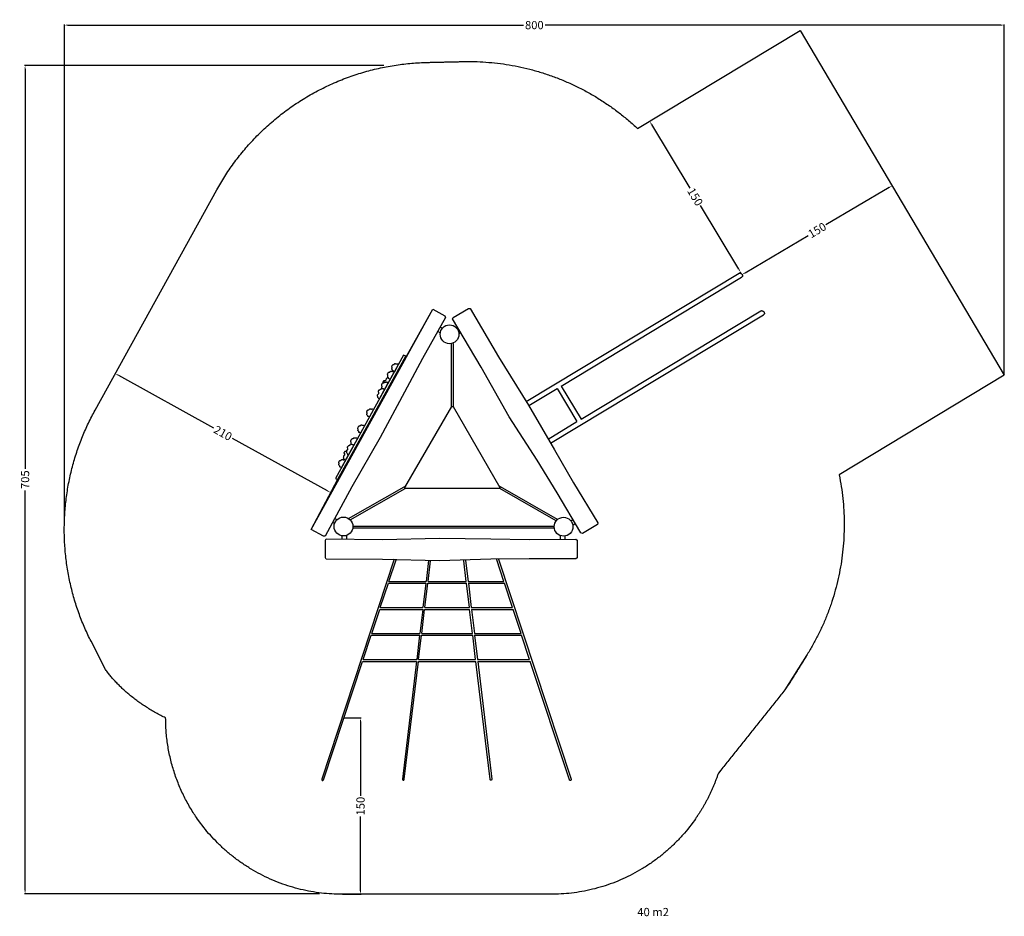
# Model space of a CAD drawing. Units: millimetres. Extents: x -39 to 798, y -304 to 459.
import ezdxf

# ---------------------------------------------------------------- set-up
doc = ezdxf.new("R2010")
doc.units = ezdxf.units.MM
doc.header["$MEASUREMENT"] = 0
for name, color, linetype, true_color in [('Dimensions', 7, 'Continuous', 0x000000), ('Equipment', 7, 'Continuous', 0x000000), ('Safety area', 7, 'Continuous', 0x000000)]:
    doc.layers.add(name, color=color, linetype=linetype, true_color=true_color)
doc.styles.add('Arial', font='txt')
doc.dimstyles.new('Default', dxfattribs={"dimtxt": 7, "dimasz": 3, "dimexe": 0.5, "dimexo": 0.5, "dimgap": 0.25, "dimtad": 0, "dimtoh": 1, "dimdec": 0, "dimzin": 1, "dimdsep": 46, "dimtxsty": 'Arial', "dimcen": 0.5, "dimadec": 0, "dimazin": 0, "dimtfac": 1, "dimtdec": 4, "dimtix": 1, "dimtmove": 1, "dimatfit": 3, "dimfxl": 0, "dimtolj": 1, "dimtzin": 1, "dimarcsym": 0})

# ---------------------------------------------------------------- blocks, each defined once
blk = doc.blocks.new('*D1')
at = {"layer": 'Defpoints', "color": 0}
for p in [(41.52, 157.35), (41.85, 157.95), (224.77, 56.09)]:
    blk.add_point(p, dxfattribs=at)
at = {"layer": 'Dimensions', "color": 0, "lineweight": -2}
for p, q in [((41.76, 157.79), (42.09, 158.38)), ((44.48, 156.5), (125.38, 111.79)), ((222.47, 58.14), (141.57, 102.85)), ((225.01, 56.53), (225.34, 57.13))]:
    blk.add_line(p, q, dxfattribs=at)
at = {"layer": 'Dimensions', "color": 0}
for points in [[(44.72, 156.93), (44.23, 156.06), (41.85, 157.95)], [(222.23, 57.71), (222.72, 58.58), (225.1, 56.69)]]:
    blk.add_solid(points, dxfattribs=at)
at = {"layer": 'Dimensions', "color": 0, "insert": (133.47, 107.32), "char_height": 7, "attachment_point": 5, "rotation": 331.07735, "style": 'Arial'}
blk.add_mtext('\\A1;210', dxfattribs=at)
blk = doc.blocks.new('*D2')
at = {"layer": 'Defpoints', "color": 0}
for p in [(702.89, 317.82), (702.95, 317.73), (575.21, 242.24)]:
    blk.add_point(p, dxfattribs=at)
at = {"layer": 'Dimensions', "color": 0, "lineweight": -2}
for p, q in [((700.36, 316.2), (646.64, 284.39)), ((703.15, 317.39), (703.2, 317.3)), ((577.85, 243.68), (631.58, 275.48)), ((575.47, 241.81), (575.52, 241.72))]:
    blk.add_line(p, q, dxfattribs=at)
at = {"layer": 'Dimensions', "color": 0}
for points in [[(700.62, 315.77), (700.11, 316.63), (702.95, 317.73)], [(577.59, 244.11), (578.1, 243.25), (575.27, 242.15)]]:
    blk.add_solid(points, dxfattribs=at)
at = {"layer": 'Dimensions', "color": 0, "insert": (639.11, 279.94), "char_height": 7, "attachment_point": 5, "rotation": 30.62276, "style": 'Arial'}
blk.add_mtext('\\A1;150', dxfattribs=at)
blk = doc.blocks.new('*D3')
at = {"layer": 'Defpoints', "color": 0}
for p in [(495.25, 371.73), (496.61, 372.55), (572.71, 243.28)]:
    blk.add_point(p, dxfattribs=at)
at = {"layer": 'Dimensions', "color": 0, "lineweight": -2}
for p, q in [((495.68, 371.99), (497.03, 372.81)), ((498.15, 369.98), (530.81, 315.81)), ((572.51, 246.66), (539.85, 300.83)), ((573.13, 243.53), (574.49, 244.35))]:
    blk.add_line(p, q, dxfattribs=at)
at = {"layer": 'Dimensions', "color": 0}
for points in [[(498.58, 370.24), (497.73, 369.72), (496.61, 372.55)], [(572.08, 246.4), (572.94, 246.92), (574.06, 244.09)]]:
    blk.add_solid(points, dxfattribs=at)
at = {"layer": 'Dimensions', "color": 0, "insert": (535.33, 308.32), "char_height": 7, "attachment_point": 5, "rotation": 301.08791, "style": 'Arial'}
blk.add_mtext('\\A1;150', dxfattribs=at)
blk = doc.blocks.new('*D4')
at = {"layer": 'Defpoints', "color": 0}
for p in [(235.77, -135.03), (234.73, -285.03), (250.54, -285.03)]:
    blk.add_point(p, dxfattribs=at)
at = {"layer": 'Dimensions', "color": 0, "lineweight": -2}
for p, q in [((236.27, -135.03), (251.04, -135.03)), ((250.54, -138.03), (250.54, -201.28)), ((250.54, -282.03), (250.54, -218.78)), ((235.23, -285.03), (251.04, -285.03))]:
    blk.add_line(p, q, dxfattribs=at)
at = {"layer": 'Dimensions', "color": 0}
for points in [[(251.04, -138.03), (250.04, -138.03), (250.54, -135.03)], [(250.04, -282.03), (251.04, -282.03), (250.54, -285.03)]]:
    blk.add_solid(points, dxfattribs=at)
at = {"layer": 'Dimensions', "color": 0, "insert": (250.54, -210.03), "char_height": 7, "attachment_point": 5, "rotation": 90, "style": 'Arial'}
blk.add_mtext('\\A1;150', dxfattribs=at)
blk = doc.blocks.new('*D5')
at = {"layer": 'Defpoints', "color": 0}
for p in [(270.75, 419.94), (-34.9, -284.58), (216.1, -284.58)]:
    blk.add_point(p, dxfattribs=at)
at = {"layer": 'Dimensions', "color": 0, "lineweight": -2}
for p, q in [((270.25, 419.94), (-35.4, 419.94)), ((-34.9, 416.94), (-34.9, 76.93)), ((-34.9, -281.58), (-34.9, 58.43)), ((215.6, -284.58), (-35.4, -284.58))]:
    blk.add_line(p, q, dxfattribs=at)
at = {"layer": 'Dimensions', "color": 0}
for points in [[(-34.4, 416.94), (-35.4, 416.94), (-34.9, 419.94)], [(-35.4, -281.58), (-34.4, -281.58), (-34.9, -284.58)]]:
    blk.add_solid(points, dxfattribs=at)
at = {"layer": 'Dimensions', "color": 0, "insert": (-34.9, 67.68), "char_height": 7, "attachment_point": 5, "rotation": 90, "style": 'Arial'}
blk.add_mtext('\\A1;705', dxfattribs=at)
blk = doc.blocks.new('*D6')
at = {"layer": 'Defpoints', "color": 0}
for p in [(798.41, 454.42), (798.41, 156.46), (-1.5, 28.96)]:
    blk.add_point(p, dxfattribs=at)
at = {"layer": 'Dimensions', "color": 0, "lineweight": -2}
for p, q in [((-1.5, 29.46), (-1.5, 454.92)), ((1.5, 454.42), (389.21, 454.42)), ((795.41, 454.42), (407.71, 454.42)), ((798.41, 156.96), (798.41, 454.92))]:
    blk.add_line(p, q, dxfattribs=at)
at = {"layer": 'Dimensions', "color": 0}
for points in [[(1.5, 454.92), (1.5, 453.92), (-1.5, 454.42)], [(795.41, 453.92), (795.41, 454.92), (798.41, 454.42)]]:
    blk.add_solid(points, dxfattribs=at)
at = {"layer": 'Dimensions', "color": 0, "insert": (398.46, 454.42), "char_height": 7, "attachment_point": 5, "style": 'Arial'}
blk.add_mtext('\\A1;800', dxfattribs=at)

msp = doc.modelspace()

# ---------------------------------------------------------------- linework, layer by layer
at = {"layer": 'Equipment'}
for p, q in [((421.22, 147.27), (574.77, 239.85)), ((412.32, 98.84), (593.38, 208.01)), ((329.32, 183.47), (329.32, 130.27)), ((393.72, 130.68), (417.79, 145.2)), ((417.79, 145.2), (434.77, 117.05)), ((241.71, 33.49), (288.57, 60.27)), ((417.09, 32.65), (369, 60.11)), ((244.04, 26.6), (415.38, 26.6)), ((267.4, -41.09), (274.22, -20.43)), ((305.33, -41.09), (307.81, -20.43)), ((307.81, -20.43), (340.72, -20.43)), ((343.2, -41.09), (340.72, -20.43)), ((379.89, -41.09), (373.08, -20.43)), ((260.15, -63.07), (266.87, -42.69)), ((302.68, -63.07), (305.13, -42.69)), ((305.13, -42.69), (343.39, -42.69)), ((345.84, -63.07), (343.39, -42.69)), ((387.14, -63.07), (380.42, -42.69)), ((252.8, -85.35), (259.63, -64.67)), ((300, -85.35), (302.49, -64.67)), ((302.49, -64.67), (346.04, -64.67)), ((348.52, -85.35), (346.04, -64.67)), ((394.49, -85.35), (387.67, -64.67)), ((219.04, -187.69), (252.27, -86.95)), ((287.75, -187.17), (299.81, -86.95)), ((299.81, -86.95), (348.72, -86.95)), ((360.77, -187.17), (348.72, -86.95)), ((428.25, -187.69), (395.02, -86.95))]:
    msp.add_line(p, q, dxfattribs=at)
for points in [[(391.65, 134.11), (572.71, 243.28)], [(208.47, 25.28), (312.06, 212.76)], [(438.2, 119.11), (591.31, 211.43)], [(318.42, 192.63), (316.25, 193.84)], [(320.02, 196.29), (318.19, 197.31)], [(333.04, 195.68), (333.79, 196.19)], [(334.29, 191.9), (335.76, 192.84)], [(327.72, 183.47), (327.72, 130.27)], [(329.32, 183.47), (329.32, 183.93)], [(279.26, 159.36), (275.79, 153.08)], [(282.83, 165.82), (279.36, 159.54)], [(275.79, 153.08), (274.08, 149.99)], [(266.61, 136.46), (274.08, 149.99)], [(421.22, 147.27), (438.2, 119.11)], [(261.55, 127.3), (258.07, 121.02)], [(327.72, 130.27), (327.73, 129.2)], [(329.32, 130.27), (329.32, 130.07)], [(253.97, 113.58), (250.5, 107.3)], [(410.26, 102.26), (434.77, 117.05)], [(240.36, 88.94), (247.84, 102.47)], [(237.77, 84.26), (234.3, 77.97)], [(237.77, 84.26), (240.36, 88.94)], [(240.37, 34.57), (287.77, 61.66)], [(287.77, 61.66), (289.19, 62.46)], [(369.64, 61.59), (368.65, 62.15)], [(418.25, 33.83), (369.64, 61.59)], [(230.55, 33.66), (228.5, 34.77)], [(429.53, 32.76), (431.27, 33.79)], [(228.45, 30.36), (226.65, 31.34)], [(244.04, 26.6), (243.95, 26.6)], [(244.04, 28.2), (415.38, 28.2)], [(431.23, 29.09), (433.32, 30.32)], [(234.75, 19.95), (234.71, 17.22)], [(238.71, 20.3), (238.67, 17.18)], [(420.37, 20.25), (420.39, 17.03)], [(424.28, 19.72), (424.29, 17.05)], [(279.3, 0.09), (217.52, -187.18)], [(274.75, -18.83), (280.82, -0.41), (280.97, 0.06)], [(372.55, -18.83), (366.47, -0.41), (366.32, 0.06)], [(367.99, 0.09), (429.77, -187.18)], [(308.52, -1.16), (306.39, -18.83)], [(308, -18.83), (310.11, -1.35), (310.13, -1.2)], [(340.52, -18.83), (338.42, -1.35), (338.4, -1.2), (338.33, -0.72)], [(339.95, -0.67), (340.01, -1.16), (342.13, -18.83)], [(274.22, -20.43), (274.75, -20.43), (306.2, -20.43)], [(274.75, -18.83), (306.39, -18.83)], [(306.2, -20.43), (303.72, -41.09)], [(308, -18.83), (340.52, -18.83)], [(342.13, -18.83), (372.55, -18.83)], [(342.33, -20.43), (372.55, -20.43), (373.08, -20.43)], [(342.33, -20.43), (344.81, -41.09)], [(267.4, -41.09), (274.75, -41.09), (303.72, -41.09)], [(305.33, -41.09), (343.2, -41.09)], [(344.81, -41.09), (372.55, -41.09), (379.89, -41.09)], [(266.87, -42.69), (274.22, -42.69), (274.75, -42.69), (303.52, -42.69)], [(303.52, -42.69), (301.07, -63.07)], [(345, -42.69), (372.55, -42.69), (373.08, -42.69), (380.42, -42.69)], [(345, -42.69), (347.46, -63.07)], [(259.63, -64.67), (274.22, -64.67), (274.75, -64.67), (300.88, -64.67)], [(260.15, -63.07), (274.75, -63.07), (301.07, -63.07)], [(300.88, -64.67), (298.39, -85.35)], [(302.68, -63.07), (345.84, -63.07)], [(347.46, -63.07), (372.55, -63.07), (387.14, -63.07)], [(347.65, -64.67), (372.55, -64.67), (373.08, -64.67), (387.67, -64.67)], [(347.65, -64.67), (350.14, -85.35)], [(252.27, -86.95), (274.22, -86.95), (274.75, -86.95), (298.2, -86.95)], [(252.8, -85.35), (274.75, -85.35), (298.39, -85.35)], [(298.2, -86.95), (286.17, -186.98)], [(300, -85.35), (348.52, -85.35)], [(350.14, -85.35), (372.55, -85.35), (394.49, -85.35)], [(350.33, -86.95), (372.55, -86.95), (373.08, -86.95), (395.02, -86.95)], [(350.33, -86.95), (362.36, -186.98)]]:
    msp.add_lwpolyline(points, dxfattribs=at)
for points in [[(312.06, 212.76), (322.44, 207.02), (322.81, 205.6), (303.43, 170.87), (288.11, 142.23), (267.37, 103.66), (243.02, 61.69), (226.33, 30.76), (220.34, 19.55), (218.94, 19.5), (208.47, 25.28), (231.16, 68.19)], [(342.38, 213.45), (343.78, 213.44), (367.87, 172.1), (393.62, 130.97), (415.65, 93.12), (431.93, 65), (452.47, 30.95), (452.15, 29.52), (439.46, 21.94), (438.05, 22.34), (417.78, 56.55), (400.74, 84.22), (377.12, 121.11), (353.16, 163.31), (328.87, 204.54), (329.53, 205.78)], [(289.13, 172.64), (287.19, 173.7), (229.24, 68.82), (231.18, 67.74)], [(328.23, 130.07), (329.44, 130.07), (369.24, 61.13), (369.24, 60.11), (288.37, 60.11), (288.37, 61.04)], [(220.7, 16.17), (221.42, 17.36), (269.26, 16.84), (317.78, 17.86), (361.57, 17.36), (394.06, 16.92), (433.83, 17.09), (434.89, 16.08), (434.89, 1.29), (433.83, 0.29), (394.06, 0.44), (361.57, 0), (317.78, -1.36), (269.26, -0.29), (221.42, 0), (220.7, 1.2)]]:
    msp.add_lwpolyline(points, close=True, dxfattribs=at)
for centre in [(326.31, 191.35), (236.04, 27.84), (423.36, 27.67)]:
    msp.add_circle(centre, 8, dxfattribs=at)
for points in [[(572.71, 243.28), (572.99, 243.34), (573.54, 243.36), (574.16, 243.12), (574.64, 242.86), (575.04, 242.5), (575.35, 242.04), (575.47, 241.79), (575.55, 241.53), (575.6, 241.27), (575.62, 240.99), (575.61, 240.72), (575.56, 240.45), (575.36, 240.18), (574.77, 239.85)], [(591.31, 211.43), (591.6, 211.49), (592.15, 211.51), (592.76, 211.27), (593.25, 211.01), (593.65, 210.65), (593.96, 210.2), (594.08, 209.95), (594.16, 209.69), (594.21, 209.43), (594.23, 209.15), (594.22, 208.88), (594.17, 208.6), (593.97, 208.34), (593.38, 208.01)], [(275.79, 153.08), (274.89, 153.52), (274.67, 153.48), (274.39, 153.77), (274.53, 153.97), (274.41, 154.23), (273.64, 155.02), (273.65, 155.57), (273.78, 156.19), (273.9, 156.6), (273.45, 157.06), (273.77, 158.19), (274.19, 158.79), (274.57, 159.21), (275.34, 159.16), (275.64, 159.33), (275.68, 159.53), (275.9, 159.69), (276.08, 160.02), (276.55, 160.03), (277.23, 159.73), (277.39, 159.77), (277.74, 159.74), (278.02, 160.09), (278.96, 159.5), (279.26, 159.36)], [(279.36, 159.54), (278.46, 159.98), (278.25, 159.94), (277.97, 160.23), (278.11, 160.44), (277.99, 160.7), (277.21, 161.48), (277.22, 162.03), (277.35, 162.65), (277.48, 163.06), (277.02, 163.53), (277.34, 164.65), (277.77, 165.25), (278.15, 165.67), (278.91, 165.62), (279.21, 165.79), (279.25, 166), (279.48, 166.15), (279.65, 166.49), (280.12, 166.5), (280.81, 166.2), (280.97, 166.24), (281.31, 166.21), (281.59, 166.56), (282.53, 165.97), (282.83, 165.82)], [(274.03, 154.63), (273.51, 154.58), (272.74, 153.86), (272.24, 153.13), (272.05, 152.19), (271.78, 151.91), (271.2, 151.76), (270.69, 151.87), (270.11, 151.87), (269.92, 151.32), (269.68, 150.89), (269.62, 150.59), (269.61, 149.84)], [(268.74, 145.33), (268.42, 144.82), (267.69, 144.55), (267.27, 144.29), (266.79, 143.88), (266.09, 143.84), (265.83, 143.29), (265.25, 142.63), (265.78, 142.24), (265.97, 141.94), (265.71, 141.51), (265.95, 141.02), (265.51, 140.31), (264.86, 140.04), (264.81, 138.99), (264.94, 138.56), (265.24, 137.46), (265.78, 136.82), (266.61, 136.46)], [(274.08, 149.99), (273.56, 150.42), (273.36, 150.53), (272.83, 150.72), (272.61, 150.53), (272.57, 150.4), (272.23, 150.43), (271.92, 150.43), (271.32, 150.67), (270.91, 150.68), (270.84, 150.48), (270.69, 150.33), (270.69, 150.1), (270.43, 150), (270.18, 149.82), (269.71, 149.83), (269.41, 149.87), (269.02, 149.45), (268.6, 148.84), (268.38, 148.31), (268.29, 147.72), (268.76, 147.14), (268.61, 146.85), (268.48, 146.22), (268.47, 145.67), (268.74, 145.33), (268.98, 145.31), (269.5, 145.3), (269.94, 145.23), (270.15, 145.08), (271.03, 144.47)], [(258.07, 121.02), (257.17, 121.46), (256.96, 121.42), (256.68, 121.71), (256.82, 121.91), (256.7, 122.18), (255.93, 122.96), (255.94, 123.51), (256.07, 124.13), (256.19, 124.54), (255.74, 125.01), (256.06, 126.13), (256.48, 126.73), (256.86, 127.15), (257.62, 127.1), (257.92, 127.27), (257.96, 127.47), (258.19, 127.63), (258.37, 127.97), (258.84, 127.98), (259.52, 127.68), (259.68, 127.72), (260.02, 127.69), (260.3, 128.04), (261.25, 127.44), (261.55, 127.3)], [(250.5, 107.3), (249.59, 107.74), (249.38, 107.7), (249.1, 107.99), (249.24, 108.19), (249.12, 108.46), (248.35, 109.24), (248.36, 109.79), (248.49, 110.41), (248.61, 110.82), (248.16, 111.29), (248.48, 112.41), (248.9, 113.01), (249.28, 113.43), (250.04, 113.38), (250.34, 113.55), (250.39, 113.75), (250.61, 113.91), (250.79, 114.25), (251.26, 114.26), (251.94, 113.96), (252.1, 114), (252.44, 113.97), (252.72, 114.32), (253.67, 113.72), (253.97, 113.58)], [(247.84, 102.47), (247.32, 102.91), (247.11, 103.02), (246.59, 103.21), (246.37, 103.01), (246.32, 102.89), (245.98, 102.92), (245.68, 102.92), (245.07, 103.16), (244.67, 103.17), (244.59, 102.97), (244.44, 102.81), (244.44, 102.59), (244.18, 102.49), (243.93, 102.3), (243.47, 102.31), (243.16, 102.35), (242.78, 101.93), (242.36, 101.33), (242.14, 100.8), (242.05, 100.21), (242.52, 99.62), (242.37, 99.33), (242.24, 98.71), (242.23, 98.16), (242.5, 97.82), (242.73, 97.8), (243.25, 97.79), (243.69, 97.72), (243.9, 97.57), (244.79, 96.95)], [(242.5, 97.82), (242.18, 97.3), (241.44, 97.04), (241.02, 96.77), (240.54, 96.37), (239.85, 96.33), (239.59, 95.78), (239, 95.12), (239.54, 94.73), (239.73, 94.42), (239.47, 93.99), (239.71, 93.51), (239.27, 92.8), (238.61, 92.53), (238.56, 91.47), (238.69, 91.04), (238.99, 89.95), (239.54, 89.31), (240.36, 88.94)], [(234.3, 77.97), (233.39, 78.42), (233.18, 78.38), (232.9, 78.67), (233.04, 78.87), (232.92, 79.13), (232.15, 79.91), (232.16, 80.46), (232.29, 81.09), (232.41, 81.5), (231.96, 81.96), (232.28, 83.08), (232.7, 83.68), (233.08, 84.11), (233.85, 84.06), (234.15, 84.22), (234.19, 84.43), (234.41, 84.58), (234.59, 84.92), (235.06, 84.93), (235.74, 84.63), (235.9, 84.67), (236.24, 84.64), (236.53, 84.99), (237.47, 84.4), (237.77, 84.26)], [(238.63, 92.16), (238.27, 91.95), (237.92, 91.63), (237.61, 91.58), (237.25, 91.61), (236.97, 91.4), (236.72, 90.99), (236.45, 90.64), (236.32, 90.26), (236.71, 89.98), (236.92, 89.79), (236.99, 89.46), (236.9, 89.3), (236.8, 89.15), (236.73, 89.02), (236.81, 88.92), (236.87, 88.76), (236.92, 88.7), (236.85, 88.53), (236.78, 88.28), (236.37, 88.08), (236.06, 87.91), (235.89, 87.76), (236.04, 87.15), (235.94, 86.64), (235.89, 85.98), (236.17, 85.45), (236.58, 84.96), (237.77, 84.26)], [(217.52, -187.18), (217.56, -187.59), (217.64, -187.78), (217.7, -187.93), (217.85, -188.06), (217.94, -188.16), (218.16, -188.3), (218.45, -188.23), (218.76, -188.1), (218.91, -187.94), (219.04, -187.69)], [(286.17, -186.98), (286.25, -187.39), (286.43, -187.74), (286.64, -187.9), (286.71, -187.94), (286.86, -188), (287, -188.02), (287.2, -187.99), (287.31, -187.96), (287.47, -187.84), (287.59, -187.73), (287.75, -187.5), (287.75, -187.17)], [(362.36, -186.98), (362.28, -187.39), (362.1, -187.74), (361.89, -187.9), (361.82, -187.94), (361.67, -188), (361.53, -188.02), (361.33, -187.99), (361.22, -187.96), (361.06, -187.84), (360.94, -187.73), (360.78, -187.5), (360.77, -187.17)], [(429.77, -187.18), (429.73, -187.59), (429.65, -187.78), (429.59, -187.93), (429.44, -188.06), (429.35, -188.16), (429.13, -188.3), (428.84, -188.23), (428.53, -188.1), (428.38, -187.94), (428.25, -187.69)]]:
    msp.add_open_spline(points, degree=3, dxfattribs=at)
at = {"layer": 'Safety area'}
for p, q in [((24.67, 126.84), (128.25, 314.32)), ((33.45, -93.86), (21.22, -69.79)), ((630.08, -82.01), (611.76, -111.24))]:
    msp.add_line(p, q, dxfattribs=at)
for points in [[(486.33, 366.35), (624.76, 449.82), (798.41, 156.46), (657.86, 71.73)], [(557.19, -179.44), (555.05, -181.9)]]:
    msp.add_lwpolyline(points, dxfattribs=at)
for points, weights in [([(128.25, 314.32), (186.62, 419.95), (307.27, 422.7)], [1, 0.867032345559, 1]), ([(337.59, 423.39), (423.65, 425.36), (486.33, 366.35)], [1, 0.901855753376, 0.950022743117]), ([(21.22, -69.79), (-29.15, 29.44), (24.67, 126.84)], [1, 0.883601891754, 1]), ([(657.86, 71.73), (674.78, -10.71), (630.08, -82.01)], [0.94017014315, 0.900046368394, 1])]:
    msp.add_rational_spline(points, weights, degree=2, dxfattribs=at)
for points in [[(307.27, 422.7), (322.43, 423.05), (337.59, 423.39)], [(630.08, -82.01), (620.92, -96.63), (611.76, -111.24)], [(84.73, -135.03), (52.41, -119.22), (33.45, -93.86)], [(611.76, -111.24), (584.47, -145.34), (557.19, -179.44)], [(412.56, -285.03), (323.65, -285.03), (234.73, -285.03)]]:
    msp.add_open_spline(points, degree=2, dxfattribs=at)
for points, weights, knots in [([(234.73, -285.03), (158.09, -285.03), (113.18, -222.92), (84.73, -183.58), (84.73, -135.03)], [1, 0.8904958606, 1, 0.927729393319, 0.950853182113], [1494.594489, 1494.594489, 1494.594489, 1636.30325, 1636.30325, 1729.828282, 1729.828282, 1729.828282]), ([(555.05, -181.9), (547.77, -204.04), (534.11, -222.92), (489.21, -285.03), (412.56, -285.03)], [0.95163895448, 0.963954127171, 1, 0.8904958606, 1], [1190.642316, 1190.642316, 1190.642316, 1237.289096, 1237.289096, 1378.997844, 1378.997844, 1378.997844])]:
    msp.add_rational_spline(points, weights, degree=2, knots=knots, dxfattribs=at)

# ---------------------------------------------------------------- texts
at = {"layer": 'Dimensions', "insert": (486.1, -296.66), "char_height": 7, "width": 34.494, "attachment_point": 1, "line_spacing_factor": 0.963855}
msp.add_mtext('\\fArial;40 m2', dxfattribs=at)

# ---------------------------------------------------------------- dimensions: what is measured, and where the dimension line sits
at = {"layer": 'Dimensions'}
dim = msp.add_linear_dim(base=(798.41, 454.42), p1=(-1.5, 28.96), p2=(798.41, 156.46), dimstyle='Default', dxfattribs=at)
dim.commit()
dim.dimension.update_dxf_attribs({"geometry": '*D6', "text_midpoint": (398.46, 454.42)})
for base, p1, p2, picture, middle in [((-34.9, -284.58), (270.75, 419.94), (216.1, -284.58), '*D5', (-34.9, 67.68)), ((250.54, -285.03), (235.77, -135.03), (234.73, -285.03), '*D4', (250.54, -210.03))]:
    dim = msp.add_linear_dim(base=base, p1=p1, p2=p2, angle=90, dimstyle='Default', dxfattribs=at)
    dim.commit()
    dim.dimension.update_dxf_attribs({"geometry": picture, "text_midpoint": middle})
dim = msp.add_aligned_dim(p1=(572.71, 243.28), p2=(495.25, 371.73), distance=-1.58, dimstyle='Default', dxfattribs=at)
dim.commit()
dim.dimension.update_dxf_attribs({"geometry": '*D3', "text_midpoint": (535.33, 308.32)})
for p1, p2, distance, text, picture, middle in [((575.21, 242.24), (702.89, 317.82), -0.11, '150', '*D2', (639.11, 279.94)), ((224.77, 56.09), (41.52, 157.35), -0.68, '210', '*D1', (133.47, 107.32))]:
    dim = msp.add_aligned_dim(p1=p1, p2=p2, distance=distance, text=text, dimstyle='Default', dxfattribs=at)
    dim.commit()
    dim.dimension.update_dxf_attribs({"geometry": picture, "text_midpoint": middle})

doc.saveas('drawing.dxf')
